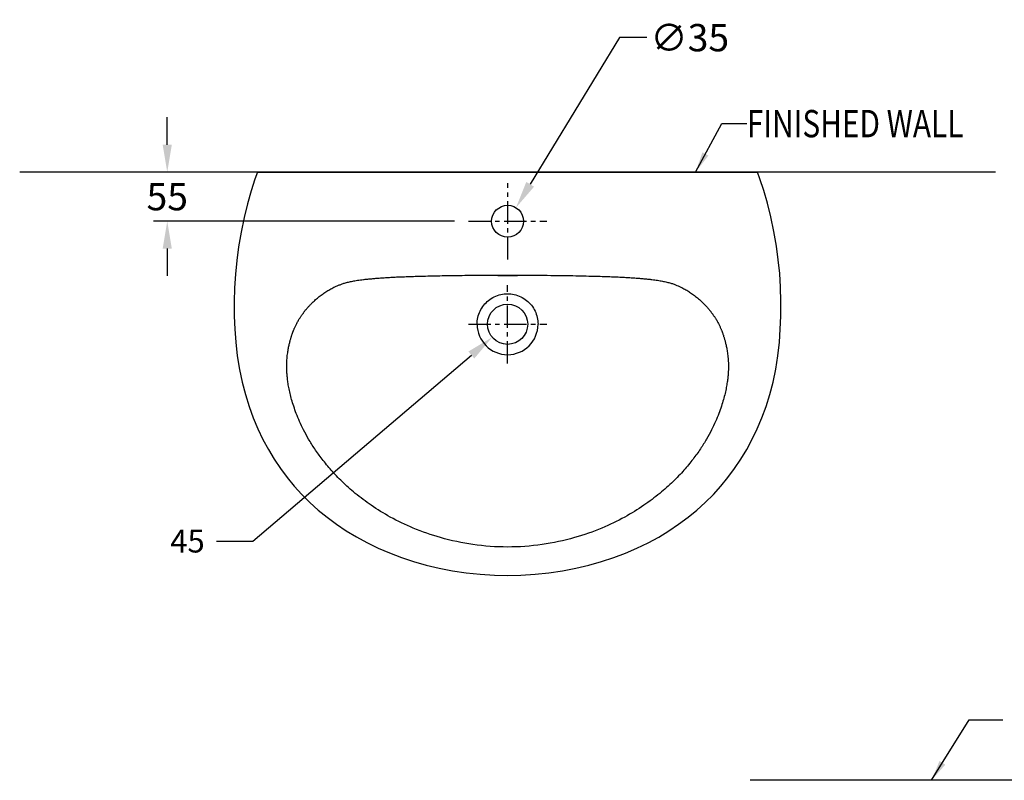
# Model space of a CAD drawing. Units: millimetres. Extents: x -2666 to 418, y 369 to 1632.
# Drawn here: x -2666 to -1585, y 458 to 1292 of the extents above; entities that cross this region are included whole.
import ezdxf

# ---------------------------------------------------------------- set-up
doc = ezdxf.new("R2010")
doc.units = ezdxf.units.MM
doc.header["$LTSCALE"] = 16.335
doc.header["$PDMODE"] = 3
doc.header["$PDSIZE"] = 0.3125
doc.linetypes.add('CENTER', pattern=[0.6, 0.375, -0.075, 0.075, -0.075])
doc.layers.get('0').update_dxf_attribs({"linetype": 'CONTINUOUS'})
doc.layers.get('Defpoints').update_dxf_attribs({"linetype": 'CONTINUOUS'})
for name, color, linetype in [('02___PRT_ALL_AXES', 7, 'CONTINUOUS'), ('___NOTE', 7, 'CONTINUOUS'), ('CENTER', 7, 'CENTER')]:
    doc.layers.add(name, color=color, linetype=linetype)
doc.styles.get("Standard").update_dxf_attribs({"font": 'txt', "width": 0.8})
doc.dimstyles.get("Standard").update_dxf_attribs({"dimtxt": 3, "dimasz": 2.25, "dimexe": 0.18, "dimexo": 0.0625, "dimgap": 0.09, "dimtad": 0, "dimtih": 1, "dimtoh": 1, "dimdsep": 46, "dimtxsty": 'Standard', "dimblk": '_FILLED', "dimblk1": '_FILLED', "dimblk2": '_FILLED', "dimcen": 0.09, "dimadec": 0, "dimazin": 0, "dimtol": 1, "dimtp": 0.2, "dimtm": 0.2, "dimtfac": 1, "dimtofl": 0, "dimtmove": 0, "dimatfit": 3, "dimldrblk": '_FILLED', "dimfxl": 1, "dimtolj": 1, "dimarcsym": 0})

# ---------------------------------------------------------------- blocks, each defined once
blk = doc.blocks.new('_FILLED')
at = {"color": 0, "linetype": 'ByBlock'}
blk.add_solid([(0, 0), (-1, 0.167), (-1, -0.167)], dxfattribs=at)
blk = doc.blocks.new('*D1')
at = {"color": 0, "lineweight": -2}
for p, q in [((-2503.7, 1155), (-2503.7, 1185)), ((-2348.8, 1125), (-2518.7, 1125)), ((-2188.3, 1071), (-2518.7, 1071)), ((-2503.7, 1041), (-2503.7, 1011))]:
    blk.add_line(p, q, dxfattribs=at)
at = {"layer": 'Defpoints', "color": 0}
for p in [(-2333.8, 1125), (-2503.7, 1071), (-2173.3, 1071)]:
    blk.add_point(p, dxfattribs=at)
at = {"color": 0, "lineweight": -2, "xscale": 30, "yscale": 30, "zscale": 30}
for p, rotation in [((-2503.7, 1125), 270), ((-2503.7, 1071), 90)]:
    blk.add_blockref('_FILLED', p, dxfattribs=dict(at, rotation=rotation))
at = {"color": 0, "insert": (-2503.7, 1098), "char_height": 30, "attachment_point": 5}
blk.add_mtext('\\A1;55', dxfattribs=at)
blk = doc.blocks.new('*D2')
at = {"color": 0, "lineweight": -2}
for p, q in [((-2007.3, 1272.4), (-2105.4, 1111.5)), ((-1977.3, 1272.4), (-2007.3, 1272.4)), ((-2132.8, 1071), (-2127.4, 1071)), ((-2130.1, 1068.3), (-2130.1, 1073.6))]:
    blk.add_line(p, q, dxfattribs=at)
at = {"layer": 'Defpoints', "color": 0}
for p in [(-2121, 1085.9), (-2139.2, 1056)]:
    blk.add_point(p, dxfattribs=at)
at = {"color": 0, "lineweight": -2, "xscale": 30, "yscale": 30, "zscale": 30, "rotation": 238.6260459120822}
blk.add_blockref('_FILLED', (-2121, 1085.9), dxfattribs=at)
at = {"color": 0, "insert": (-1930.3, 1272.4), "char_height": 30, "attachment_point": 5}
blk.add_mtext('\\A1;∅35', dxfattribs=at)
blk = doc.blocks.new('*D9')
at = {"color": 0, "lineweight": -2}
for p, q in [((-2132.9, 958), (-2127.6, 958)), ((-2130.2, 955.3), (-2130.2, 960.7)), ((-2409.8, 720.1), (-2169.9, 924.2)), ((-2449.8, 720.1), (-2409.8, 720.1))]:
    blk.add_line(p, q, dxfattribs=at)
at = {"layer": 'Defpoints', "color": 0}
for p in [(-2113.4, 972.3), (-2147.1, 943.7)]:
    blk.add_point(p, dxfattribs=at)
at = {"color": 0, "lineweight": -2, "xscale": 30, "yscale": 30, "zscale": 30, "rotation": 40.39020969991744}
blk.add_blockref('_FILLED', (-2147.1, 943.7), dxfattribs=at)
at = {"color": 0, "insert": (-2481.5, 720.1), "char_height": 25, "attachment_point": 5}
blk.add_mtext('\\A1;45', dxfattribs=at)

msp = doc.modelspace()

# ---------------------------------------------------------------- linework, layer by layer
at = {"color": 7, "linetype": 'Continuous'}
for p, q in [((-1594.6, 1125), (-2665.6, 1125)), ((-2404.6, 1125), (-1855.8, 1125)), ((263.5, 457.7), (-1863.9, 457.8))]:
    msp.add_line(p, q, dxfattribs=at)
at = {"color": 9, "linetype": 'Continuous'}
msp.add_line((-2130.2, 935.9), (-2130.2, 936.5), dxfattribs=at)
at = {"color": 7, "linetype": 'Continuous'}
for points in [[(-2404.6, 1125), (-2407.4, 1117.2), (-2411.6, 1104.2), (-2415.6, 1090.2), (-2419.3, 1075), (-2422.7, 1058.9), (-2425.4, 1043), (-2427.4, 1028), (-2428.9, 1013.1), (-2429.9, 998), (-2430.2, 982.5), (-2430.1, 966.7), (-2429.5, 952.5)], [(-1830.9, 952.5), (-1830.4, 967), (-1830.2, 982.8), (-1830.6, 998.5), (-1831.6, 1013.7), (-1833.1, 1028.6), (-1835.2, 1043.7), (-1837.9, 1059.7), (-1841.3, 1075.8), (-1845, 1091), (-1849, 1104.8), (-1853.2, 1117.6), (-1855.8, 1125)], [(-2429.5, 952.5), (-2428.5, 938.4), (-2426.8, 923.2), (-2424.5, 908.5), (-2421.5, 894.4), (-2418, 880.8), (-2413.9, 867.8), (-2409.3, 855.3), (-2404.2, 843.3), (-2398.7, 831.7), (-2392.7, 820.6), (-2386.3, 810), (-2379.4, 799.7), (-2372.1, 789.8), (-2364.3, 780.3), (-2356, 771.2), (-2347.2, 762.5), (-2338, 754.1), (-2328.3, 746.2), (-2318, 738.6), (-2307.3, 731.4), (-2296.1, 724.7), (-2284.5, 718.4), (-2272.4, 712.5), (-2259.8, 707.1), (-2246.8, 702.2), (-2233.4, 697.7), (-2219.6, 693.8), (-2205.4, 690.4), (-2190.7, 687.6), (-2175.7, 685.3), (-2160.3, 683.7), (-2144.6, 682.7), (-2130.2, 682.4)], [(-2130.2, 682.4), (-2115.8, 682.7), (-2100.1, 683.7), (-2084.8, 685.3), (-2069.8, 687.6), (-2055.2, 690.4), (-2041, 693.8), (-2027.1, 697.7), (-2013.7, 702.1), (-2000.7, 707), (-1988.2, 712.5), (-1976.1, 718.3), (-1964.4, 724.6), (-1953.2, 731.4), (-1942.5, 738.6), (-1932.2, 746.2), (-1922.5, 754.1), (-1913.2, 762.5), (-1904.4, 771.2), (-1896.2, 780.3), (-1888.4, 789.8), (-1881, 799.7), (-1874.2, 810), (-1867.7, 820.7), (-1861.7, 831.8), (-1856.2, 843.4), (-1851.1, 855.4), (-1846.5, 867.9), (-1842.4, 880.9), (-1838.9, 894.4), (-1836, 908.6), (-1833.6, 923.3), (-1831.9, 938.5), (-1830.9, 952.5)]]:
    msp.add_lwpolyline(points, dxfattribs=at)
msp.add_circle((-2130.2, 1071), 17.5)
msp.add_circle((-2130.2, 958), 22.1, dxfattribs=at)
msp.add_arc((-2130.2, 958), 33.4, 180, 0, dxfattribs=at)
at = {"color": 9, "linetype": 'Continuous'}
for points, start_tangent, end_tangent in [([(-2353.5, 971.5), (-2352.9, 972.3), (-2352.2, 973.2), (-2351.4, 974.1), (-2350.6, 975.1), (-2349.6, 976.2), (-2348.6, 977.3), (-2347.5, 978.5), (-2346.3, 979.8), (-2344.9, 981.2), (-2343.4, 982.7), (-2341.8, 984.2), (-2339.9, 985.8), (-2338, 987.5), (-2335.9, 989.1), (-2333.8, 990.7), (-2331.7, 992.2), (-2329.6, 993.6), (-2327.5, 994.9), (-2325.3, 996.1), (-2323.2, 997.3), (-2320.9, 998.5), (-2318.4, 999.6), (-2315.7, 1000.8), (-2312.5, 1002), (-2309, 1003.2), (-2304.9, 1004.3), (-2300.2, 1005.3)], (0.609518, 0.792773), (0.982154, 0.188079)), ([(-2300.2, 1005.3), (-2297.7, 1005.7), (-2294.9, 1006.2), (-2291.8, 1006.6), (-2288.4, 1007.1), (-2284.6, 1007.5), (-2280.4, 1007.9), (-2275.9, 1008.3), (-2271, 1008.7), (-2265.7, 1009.1), (-2259.9, 1009.4), (-2253.7, 1009.8), (-2246.9, 1010.1), (-2239.6, 1010.3), (-2231.5, 1010.6), (-2222.7, 1010.8), (-2212.9, 1011.1), (-2202, 1011.3), (-2189.9, 1011.5), (-2177, 1011.7), (-2162.8, 1011.8), (-2147.3, 1011.9), (-2130.2, 1012)], (0.982264, 0.187501), (1, 0.000002)), ([(-2130.2, 1012), (-2111.4, 1011.9), (-2094.4, 1011.8), (-2079, 1011.6), (-2065, 1011.4), (-2052.3, 1011.2), (-2041, 1010.9), (-2031, 1010.7), (-2022.1, 1010.4), (-2014.1, 1010.1), (-2006.9, 1009.8), (-2000.4, 1009.4), (-1994.5, 1009.1), (-1989.1, 1008.7), (-1984.2, 1008.3), (-1979.7, 1007.9), (-1975.6, 1007.5), (-1971.9, 1007.1), (-1968.5, 1006.6), (-1965.5, 1006.2), (-1962.8, 1005.7), (-1960.3, 1005.3)], (1, -0.000002), (0.982287, -0.18738)), ([(-1960.3, 1005.3), (-1955.5, 1004.2), (-1951.2, 1003.1), (-1947.5, 1001.9), (-1944.3, 1000.6), (-1941.5, 999.4), (-1939, 998.2), (-1936.7, 997), (-1934.6, 995.9), (-1932.5, 994.6), (-1930.4, 993.3), (-1928.3, 991.9), (-1926.1, 990.3), (-1923.9, 988.6), (-1921.7, 986.9), (-1919.6, 985), (-1917.6, 983.2), (-1915.9, 981.6), (-1914.4, 980.1), (-1913.1, 978.7), (-1911.9, 977.4), (-1910.8, 976.2), (-1909.9, 975.1), (-1909, 974.1), (-1908.3, 973.1), (-1907.6, 972.3), (-1907, 971.5)], (0.982177, -0.187959), (0.609518, -0.792773)), ([(-2362, 958), (-2361.1, 959.8), (-2360.1, 961.5), (-2359.2, 963.1), (-2358.3, 964.5), (-2357.5, 965.9), (-2356.7, 967), (-2356, 968.1), (-2355.3, 969.1), (-2354.6, 969.9), (-2354.1, 970.7), (-2353.5, 971.5)], (0.451577, 0.892232), (0.609517, 0.792773)), ([(-1907, 971.5), (-1906.4, 970.7), (-1905.8, 969.9), (-1905.1, 969), (-1904.5, 968.1), (-1903.7, 967), (-1902.9, 965.8), (-1902.1, 964.5), (-1901.2, 963.1), (-1900.3, 961.5), (-1899.4, 959.8), (-1898.4, 958)], (0.609517, -0.792773), (0.451577, -0.892232)), ([(-2365.4, 950.3), (-2365, 951.4), (-2364.5, 952.6), (-2364, 953.8), (-2363.4, 955.1), (-2362.7, 956.5), (-2362, 958)], (0.361726, 0.932284), (0.451866, 0.892086)), ([(-1898.4, 958), (-1897.7, 956.5), (-1897, 955.1), (-1896.5, 953.8), (-1895.9, 952.6), (-1895.5, 951.4), (-1895, 950.3)], (0.451867, -0.892086), (0.361726, -0.932284)), ([(-2130.2, 713.6), (-2168.2, 716.3), (-2203.7, 723.9), (-2233.7, 734.4), (-2258.9, 746.5), (-2279.9, 759.4), (-2297.3, 772.5), (-2311.8, 785.4), (-2323.8, 798), (-2333.7, 810), (-2341.9, 821.4), (-2348.6, 832.1), (-2354, 842), (-2358.5, 851.4), (-2362.1, 860.1), (-2364.9, 868), (-2367.2, 875.4), (-2368.9, 882.2), (-2370.3, 888.6), (-2371.3, 894.4), (-2371.9, 899.6), (-2372.3, 904.3), (-2372.5, 908.4), (-2372.6, 912.2), (-2372.5, 915.7), (-2372.3, 919), (-2372.1, 922.2), (-2371.7, 925.2), (-2371.3, 928), (-2370.9, 930.6), (-2370.5, 932.9), (-2370, 935), (-2369.6, 937), (-2369.1, 938.8), (-2368.7, 940.5), (-2368.2, 942), (-2367.8, 943.5), (-2367.4, 944.7), (-2367, 945.9), (-2366.6, 947), (-2366.3, 948), (-2366, 948.8), (-2365.7, 949.6), (-2365.4, 950.3)], (-1, 0.000016), (0.361726, 0.932284)), ([(-1895, 950.3), (-1894.8, 949.6), (-1894.5, 948.8), (-1894.1, 948), (-1893.8, 947), (-1893.4, 945.9), (-1893.1, 944.7), (-1892.6, 943.5), (-1892.2, 942), (-1891.8, 940.5), (-1891.3, 938.8), (-1890.9, 937), (-1890.4, 935), (-1890, 932.9), (-1889.5, 930.6), (-1889.1, 928), (-1888.7, 925.2), (-1888.4, 922.2), (-1888.1, 919), (-1887.9, 915.7), (-1887.9, 912.2), (-1887.9, 908.4), (-1888.1, 904.3), (-1888.5, 899.6), (-1889.2, 894.4), (-1890.2, 888.6), (-1891.5, 882.2), (-1893.3, 875.4), (-1895.5, 868), (-1898.3, 860.1), (-1901.9, 851.4), (-1906.4, 842), (-1911.8, 832.1), (-1918.5, 821.4), (-1926.7, 810), (-1936.6, 798), (-1948.6, 785.4), (-1963.1, 772.5), (-1980.6, 759.4), (-2001.6, 746.5), (-2026.7, 734.4), (-2056.7, 723.9), (-2092.3, 716.3), (-2130.2, 713.6)], (0.361726, -0.932284), (-1, -0.000016))]:
    msp.add_spline(points, degree=3, dxfattribs=dict(at, start_tangent=start_tangent, end_tangent=end_tangent))
at = {"color": 7, "linetype": 'Continuous'}
for points, start_tangent, end_tangent in [([(-2163.6, 958), (-2162.8, 965.4), (-2160.3, 972.5), (-2156.3, 978.8), (-2151.1, 984.1), (-2144.8, 988.1), (-2137.7, 990.6), (-2130.2, 991.5)], (-0.00017, 1), (1, -0.000011)), ([(-2130.2, 991.5), (-2122.8, 990.6), (-2115.7, 988.1), (-2109.4, 984.1), (-2104.1, 978.8), (-2100.1, 972.5), (-2097.7, 965.4), (-2096.8, 958)], (1, 0.000011), (-0.00017, -1))]:
    msp.add_spline(points, degree=3, dxfattribs=dict(at, start_tangent=start_tangent, end_tangent=end_tangent))
at = {"layer": '02___PRT_ALL_AXES', "color": 7, "linetype": 'Continuous'}
for points, start_tangent, end_tangent in [([(-2141, 1011.4), (-2140.5, 1011.5), (-2139, 1011.6), (-2136.7, 1011.7), (-2133.6, 1011.7), (-2130.2, 1011.7)], (0, 1), (1, 0.000006)), ([(-2130.2, 1011.1), (-2133, 1011.1), (-2135.6, 1011.2), (-2137.9, 1011.2), (-2139.6, 1011.3), (-2140.7, 1011.3), (-2141, 1011.4)], (-1, -0.000001), (0, 1)), ([(-2130.2, 1011.7), (-2126.9, 1011.7), (-2123.8, 1011.7), (-2121.5, 1011.6), (-2119.9, 1011.5), (-2119.4, 1011.4)], (1, -0.000006), (0, -1)), ([(-2119.4, 1011.4), (-2119.8, 1011.3), (-2120.9, 1011.3), (-2122.6, 1011.2), (-2124.8, 1011.2), (-2127.4, 1011.1), (-2130.2, 1011.1)], (0, -1), (-1, 0.000001))]:
    msp.add_spline(points, degree=3, dxfattribs=dict(at, start_tangent=start_tangent, end_tangent=end_tangent))
at = {"layer": '___NOTE', "color": 7, "linetype": 'Continuous'}
for p, q in [((-1923.8, 1125), (-1895, 1178.1)), ((-1895, 1178.1), (-1867.6, 1178.1)), ((-1664.9, 457.8), (-1623.7, 524.2)), ((-1623.7, 524.2), (-1586.7, 524.2))]:
    msp.add_line(p, q, dxfattribs=at)
for points in [[(-1916.4, 1146.5), (-1923.8, 1125), (-1909.8, 1143)], [(-1656.2, 478.9), (-1664.9, 457.8), (-1649.8, 474.9)]]:
    msp.add_solid(points, dxfattribs=at)
at = {"layer": 'CENTER', "ltscale": 4}
for p, q in [((-2130.1, 1029.2), (-2130.1, 1112.8)), ((-2173.2, 1071), (-2087, 1071)), ((-2130.2, 915), (-2130.2, 1000.7)), ((-2173.2, 958), (-2087, 958))]:
    msp.add_line(p, q, dxfattribs=at)

# ---------------------------------------------------------------- texts
at = {"layer": '___NOTE', "color": 7, "linetype": 'Continuous', "width": 0.8}
msp.add_text('FINISHED WALL', height=30, dxfattribs=at).set_placement((-1867.6, 1163.1))

# ---------------------------------------------------------------- dimensions: what is measured, and where the dimension line sits
dim = msp.add_diameter_dim_2p(p1=(-2139.2, 1056), p2=(-2121, 1085.9), dimstyle='Standard', override={"dimtxt": 30, "dimasz": 30, "dimexe": 15, "dimexo": 15, "dimgap": 15, "dimdec": 0, "dimzin": 0, "dimcen": 2.673, "dimtol": 0, "dimtdec": 0, "dimtzin": 0})
dim.commit()
dim.dimension.update_dxf_attribs({"geometry": '*D2', "text_midpoint": (-1930.3, 1272.4), "dimtype": 163})
dim = msp.add_linear_dim(base=(-2503.7, 1071), p1=(-2333.8, 1125), p2=(-2173.3, 1071), angle=90, text='55', dimstyle='Standard', override={"dimtxt": 30, "dimasz": 30, "dimexe": 15, "dimexo": 15, "dimgap": 15, "dimdec": 0, "dimzin": 0, "dimcen": 2.673, "dimtol": 0, "dimtdec": 0, "dimtzin": 0})
dim.commit()
dim.dimension.update_dxf_attribs({"geometry": '*D1', "text_midpoint": (-2503.7, 1098), "dimtype": 160})
dim = msp.add_diameter_dim_2p(p1=(-2113.4, 972.3), p2=(-2147.1, 943.7), text='45', dimstyle='Standard', override={"dimtxt": 25, "dimasz": 30, "dimexe": 15, "dimexo": 15, "dimgap": 15, "dimdec": 0, "dimzin": 0, "dimcen": 2.673, "dimtol": 0, "dimtdec": 0, "dimtzin": 0})
dim.commit()
dim.dimension.update_dxf_attribs({"geometry": '*D9', "text_midpoint": (-2481.5, 720.1), "dimtype": 163})

doc.saveas('drawing.dxf')
